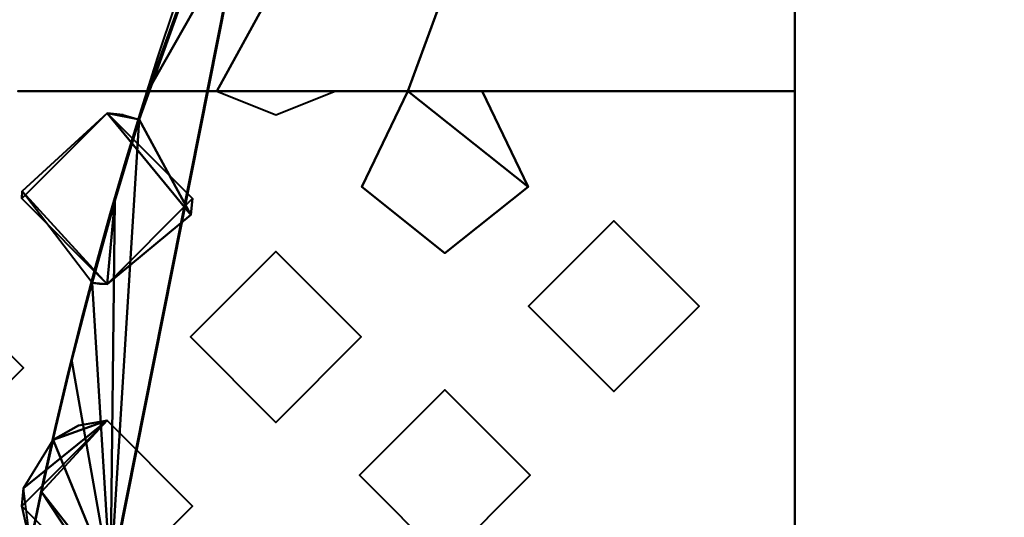
# Model space of a CAD drawing. Units: millimetres. Extents: x -2000 to 2000, y -2000 to 2000.
# Drawn here: x -64 to -49, y 13 to 21 of the extents above; entities that cross this region are included whole.
import ezdxf

# ---------------------------------------------------------------- set-up
doc = ezdxf.new("R2010")
doc.units = ezdxf.units.MM
doc.layers.add('A-CLNG', color=13, linetype='Continuous', lineweight=50)
doc.layers.add('G-IMPT', color=8, linetype='Continuous', lineweight=30)

msp = doc.modelspace()

# ---------------------------------------------------------------- linework, layer by layer
at = {"lineweight": 40}
msp.add_arc((0, 0, 4000), 65.002, 0, 180, dxfattribs=at)

# ---------------------------------------------------------------- meshes
at = {"layer": 'A-CLNG', "lineweight": 60}
mesh = msp.add_polyface(dxfattribs=at)
corners = [(2000, 2000, 4000), (-2000, 2000, 4000), (-2000, -2000, 4000), (2000, -2000, 4000), (65.002, 0, 4000), (60.054, -24.875, 4000), (45.963, -45.963, 4000), (24.875, -60.054, 4000), (0, -65.002, 4000), (-24.875, -60.054, 4000), (-45.963, -45.963, 4000), (-60.054, -24.875, 4000), (-65.002, 0, 4000), (-60.054, 24.875, 4000), (-45.963, 45.963, 4000), (-24.875, 60.054, 4000), (0, 65.002, 4000), (24.875, 60.054, 4000), (45.963, 45.963, 4000), (60.054, 24.875, 4000)]
mesh.append_faces([[corners[k] for k in face] for face in [(11, 2, 10), (18, 0, 17)]], dxfattribs={"vtx0": -1, "vtx1": -1})
mesh.append_faces([[corners[k] for k in face] for face in [(2, 11, 12), (1, 15, 16), (3, 5, 6), (0, 19, 4)]], dxfattribs={"vtx0": -1, "vtx2": -1})
mesh.append_faces([[corners[k] for k in face] for face in [(9, 10, 2), (14, 15, 1), (13, 14, 1), (6, 7, 3), (7, 8, 3), (18, 19, 0)]], dxfattribs={"vtx1": -1, "vtx2": -1})
mesh.append_faces([[corners[k] for k in face] for face in [(8, 9, 2, 3), (12, 13, 1, 2), (4, 5, 3, 0), (16, 17, 0, 1)]], dxfattribs={"vtx1": -1, "vtx3": -1})
at = {"layer": 'G-IMPT', "lineweight": 40}
mesh = msp.add_polyface(dxfattribs=at)
corners = [(-0.003, 65, 4000.003), (-24.878, 60.052, 4000.003), (-45.965, 45.962, 4000.003), (-60.055, 24.874, 4000.003), (-65.003, 0, 4000.003), (-60.055, -24.874, 4000.003), (-45.965, -45.962, 4000.003), (-24.878, -60.052, 4000.003), (-0.003, -65, 4000.003), (-0.003, -65, 4003.253), (-0.003, -65, 4006.503), (-0.003, -65, 4009.753), (-0.003, -65, 4013.003), (-25.372, -59.845, 4013.003), (-46.717, -45.198, 4013.003), (-60.652, -23.382, 4013.003), (-61.423, -21.275, 4013.003), (-62.121, -19.143, 4013.003), (-62.476, -17.95, 4013.003), (-62.808, -16.751, 4013.003), (-63.104, -15.598, 4013.003), (-63.379, -14.44, 4013.003), (-63.546, -13.688, 4013.003), (-63.703, -12.934, 4013.003), (-63.803, -12.434, 4013.003), (-63.899, -11.933, 4013.003), (-64.018, -11.273, 4013.003), (-64.131, -10.611, 4013.003), (-64.328, -9.345, 4013.003), (-64.5, -8.075, 4013.003), (-64.635, -6.91, 4013.003), (-64.749, -5.742, 4013.003), (-64.832, -4.719, 4013.003), (-64.898, -3.695, 4013.003), (-64.957, -2.451, 4013.003), (-64.992, -1.206, 4013.003), (-65.003, -0.205, 4013.003), (-64.998, 0.796, 4013.003), (-64.971, 2.043, 4013.003), (-64.92, 3.288, 4013.003), (-64.86, 4.307, 4013.003), (-64.785, 5.324, 4013.003), (-64.677, 6.507, 4013.003), (-64.547, 7.688, 4013.003), (-64.39, 8.907, 4013.003), (-64.21, 10.122, 4013.003), (-64.086, 10.881, 4013.003), (-63.953, 11.638, 4013.003), (-63.829, 12.301, 4013.003), (-63.698, 12.963, 4013.003), (-63.537, 13.727, 4013.003), (-63.368, 14.489, 4013.003), (-63.093, 15.642, 4013.003), (-62.798, 16.789, 4013.003), (-62.465, 17.987, 4013.003), (-62.11, 19.179, 4013.003), (-62.045, 19.387, 4013.003), (-61.979, 19.595, 4013.003), (-48.537, 43.238, 4013.003), (-26.598, 59.31, 4013.003), (-0.003, 65, 4013.003), (-0.003, 65, 4009.753), (-0.003, 65, 4006.503), (-0.003, 65, 4003.253), (-17.081, 61.346, 4013.003), (-17.149, -61.59, 4000.003), (-17.149, 61.59, 4000.003), (-17.13, -61.52, 4013.003), (-35.422, 53.007, 4000.003), (-37.567, 51.274, 4013.003), (-55.258, 31.417, 4013.003), (-62.529, 12.437, 4000.003), (-35.422, -53.007, 4000.003), (-36.044, -52.522, 4013.003), (-53.01, -35.418, 4000.003), (-53.685, -34.29, 4013.003), (-62.529, -12.437, 4000.003), (-53.01, 35.418, 4000.003)]
mesh.append_faces([[corners[k] for k in face] for face in [(66, 62, 63, 0), (67, 10, 11, 12)]], dxfattribs={"vtx0": -1})
mesh.append_faces([[corners[k] for k in face] for face in [(59, 68, 69), (71, 55, 3), (50, 71, 49), (54, 71, 53), (48, 71, 47), (44, 71, 43), (46, 71, 45), (36, 4, 35), (25, 76, 24), (33, 4, 32), (77, 58, 2), (5, 17, 76), (30, 76, 29), (28, 76, 27), (23, 76, 22), (2, 69, 68), (19, 76, 18), (64, 1, 59), (58, 77, 70), (21, 76, 20)]], dxfattribs={"vtx0": -1, "vtx1": -1})
mesh.append_faces([[corners[k] for k in face] for face in [(66, 64, 62), (10, 67, 65)]], dxfattribs={"vtx0": -1, "vtx1": -1, "vtx2": -1})
mesh.append_faces([[corners[k] for k in face] for face in [(73, 6, 72), (3, 55, 56), (42, 71, 4), (71, 50, 51), (4, 40, 41), (4, 36, 37), (4, 33, 34), (4, 34, 35), (30, 4, 76), (6, 73, 14), (5, 75, 15), (4, 30, 31), (76, 28, 29), (75, 5, 74), (76, 25, 26), (4, 38, 39), (59, 1, 68), (67, 7, 65), (74, 14, 75), (64, 66, 1), (72, 13, 73)]], dxfattribs={"vtx0": -1, "vtx2": -1})
mesh.append_faces([[corners[k] for k in face] for face in [(61, 62, 64, 60)]], dxfattribs={"vtx1": -1})
mesh.append_faces([[corners[k] for k in face] for face in [(67, 13, 7), (58, 69, 2), (57, 70, 3), (56, 57, 3), (54, 55, 71), (52, 53, 71), (48, 49, 71), (46, 47, 71), (44, 45, 71), (42, 43, 71), (37, 38, 4), (39, 40, 4), (41, 42, 4), (31, 32, 4), (26, 27, 76), (15, 16, 5), (74, 6, 14), (72, 7, 13), (23, 24, 76), (51, 52, 71), (21, 22, 76), (19, 20, 76), (17, 18, 76), (16, 17, 5), (77, 3, 70)]], dxfattribs={"vtx1": -1, "vtx2": -1})
mesh.append_faces([[corners[k] for k in face] for face in [(65, 8, 9, 10)]], dxfattribs={"vtx3": -1})
mesh = msp.add_polyface(dxfattribs=at)
corners = [(-0.003, -65, 4000.003), (-24.878, -60.052, 4000.003), (-45.965, -45.962, 4000.003), (-60.055, -24.874, 4000.003), (-65.003, 0, 4000.003), (-60.055, 24.874, 4000.003), (-45.965, 45.962, 4000.003), (-24.878, 60.052, 4000.003), (-0.003, 65, 4000.003), (24.871, 60.052, 4000.003), (45.959, 45.962, 4000.003), (60.049, 24.874, 4000.003), (64.997, 0, 4000.003), (60.049, -24.874, 4000.003), (45.959, -45.962, 4000.003), (24.871, -60.052, 4000.003), (-0.003, -49.831, 4000.003), (16.975, -46.848, 4000.003), (31.954, -38.233, 4000.003), (43.126, -24.96, 4000.003), (49.065, -8.68, 4000.003), (49.069, 8.657, 4000.003), (43.151, 24.917, 4000.003), (31.969, 38.221, 4000.003), (16.912, 46.87, 4000.003), (-0.003, 49.831, 4000.003), (-17.01, 46.837, 4000.003), (-31.951, 38.241, 4000.003), (-43.141, 24.945, 4000.003), (-49.069, 8.692, 4000.003), (-49.077, -8.646, 4000.003), (-43.159, -24.914, 4000.003), (-31.973, -38.223, 4000.003), (-16.98, -46.848, 4000.003)]
mesh.append_faces([[corners[k] for k in face] for face in [(11, 22, 10), (25, 8, 24), (21, 12, 20), (15, 18, 14)]], dxfattribs={"vtx0": -1, "vtx1": -1})
mesh.append_faces([[corners[k] for k in face] for face in [(23, 9, 10, 22), (24, 8, 9, 23), (8, 25, 26), (6, 27, 28, 5), (5, 28, 29, 4), (27, 6, 7), (13, 19, 20, 12), (14, 18, 19, 13), (0, 16, 17), (4, 29, 30)]], dxfattribs={"vtx0": -1, "vtx2": -1})
mesh.append_faces([[corners[k] for k in face] for face in [(11, 12, 21, 22), (26, 27, 7, 8), (17, 18, 15, 0), (30, 31, 3, 4), (2, 3, 31, 32), (0, 1, 33, 16), (1, 2, 32, 33)]], dxfattribs={"vtx1": -1, "vtx3": -1})
mesh = msp.add_polyface(dxfattribs=at)
corners = [(61.973, 19.595, 4013.003), (48.53, 43.238, 4013.003), (26.591, 59.31, 4013.003), (-0.003, 65, 4013.003), (-26.598, 59.31, 4013.003), (-48.537, 43.238, 4013.003), (-61.979, 19.595, 4013.003), (-60.972, 19.595, 4013.003), (-60.104, 19.245, 4013.003), (-59.236, 19.595, 4013.003), (-58.173, 19.595, 4013.003), (-58.847, 18.191, 4013.003), (-57.629, 17.22, 4013.003), (-56.41, 18.191, 4013.003), (-57.085, 19.595, 4013.003), (-52.503, 19.595, 4013.003), (-52.503, 35, 4013.003), (-44.992, 35, 4013.003), (-35.899, 44.277, 4013.003), (-24.992, 51.23, 4013.003), (-12.817, 55.545, 4013.003), (-0.003, 57, 4013.003), (12.845, 55.537, 4013.003), (25.037, 51.205, 4013.003), (35.936, 44.241, 4013.003), (44.986, 35, 4013.003), (52.497, 35, 4013.003), (52.497, 19.595, 4013.003), (57.079, 19.595, 4013.003), (56.404, 18.191, 4013.003), (57.622, 17.22, 4013.003), (58.841, 18.191, 4013.003), (58.166, 19.595, 4013.003), (59.229, 19.595, 4013.003), (60.097, 19.245, 4013.003), (60.965, 19.595, 4013.003)]
mesh.append_faces([[corners[k] for k in face] for face in [(35, 33, 34), (9, 7, 8)]], dxfattribs={"vtx0": -1})
mesh.append_faces([[corners[k] for k in face] for face in [(28, 32, 26, 27), (14, 10, 13), (16, 10, 14, 15), (21, 3, 20)]], dxfattribs={"vtx0": -1, "vtx1": -1})
mesh.append_faces([[corners[k] for k in face] for face in [(33, 35, 26, 32)]], dxfattribs={"vtx0": -1, "vtx1": -1, "vtx2": -1})
mesh.append_faces([[corners[k] for k in face] for face in [(32, 28, 29), (2, 23, 24, 1), (3, 21, 22), (20, 3, 4, 19)]], dxfattribs={"vtx0": -1, "vtx2": -1})
mesh.append_faces([[corners[k] for k in face] for face in [(26, 35, 0, 1), (1, 24, 25, 26), (5, 16, 17, 18)]], dxfattribs={"vtx0": -1, "vtx3": -1})
mesh.append_faces([[corners[k] for k in face] for face in [(6, 7, 16, 5)]], dxfattribs={"vtx1": -1, "vtx2": -1})
mesh.append_faces([[corners[k] for k in face] for face in [(9, 10, 16, 7)]], dxfattribs={"vtx1": -1, "vtx2": -1, "vtx3": -1})
mesh.append_faces([[corners[k] for k in face] for face in [(22, 23, 2, 3), (18, 19, 4, 5)]], dxfattribs={"vtx1": -1, "vtx3": -1})
mesh.append_faces([[corners[k] for k in face] for face in [(30, 31, 32, 29)]], dxfattribs={"vtx2": -1})
mesh.append_faces([[corners[k] for k in face] for face in [(10, 11, 12, 13)]], dxfattribs={"vtx3": -1})
mesh = msp.add_polyface(dxfattribs=at)
corners = [(-52.503, 19.595, 4013.003), (-52.503, 19.595, 4014.003), (-52.503, -25.405, 4014.003), (-52.503, -25.405, 4013.003), (-52.503, -35, 4013.003), (-52.503, -35, 4038.003), (-52.503, 35, 4038.003), (-52.503, 35, 4013.003)]
mesh.append_faces([[corners[k] for k in face] for face in [(1, 2, 5, 6)]], dxfattribs={"vtx1": -1, "vtx3": -1})
mesh.append_faces([[corners[k] for k in face] for face in [(7, 0, 1, 6)]], dxfattribs={"vtx2": -1})
mesh.append_faces([[corners[k] for k in face] for face in [(2, 3, 4, 5)]], dxfattribs={"vtx3": -1})
mesh = msp.add_polyface(dxfattribs=at)
corners = [(-24.365, -35, 4038.003), (-31.963, -28.232, 4038.003), (-37.778, -19.787, 4038.003), (-41.41, -10.194, 4038.003), (-42.647, -0.009, 4038.003), (-41.415, 10.175, 4038.003), (-37.789, 19.766, 4038.003), (-31.984, 28.208, 4038.003), (-24.365, 35, 4038.003), (-52.503, 35, 4038.003), (-52.503, -35, 4038.003)]
mesh.append_faces([[corners[k] for k in face] for face in [(9, 7, 8)]], dxfattribs={"vtx0": -1})
mesh.append_faces([[corners[k] for k in face] for face in [(7, 9, 6)]], dxfattribs={"vtx0": -1, "vtx1": -1})
mesh.append_faces([[corners[k] for k in face] for face in [(10, 1, 2), (10, 3, 4)]], dxfattribs={"vtx0": -1, "vtx2": -1})
mesh.append_faces([[corners[k] for k in face] for face in [(5, 6, 9), (2, 3, 10)]], dxfattribs={"vtx1": -1, "vtx2": -1})
mesh.append_faces([[corners[k] for k in face] for face in [(4, 5, 9, 10)]], dxfattribs={"vtx1": -1, "vtx3": -1})
mesh.append_faces([[corners[k] for k in face] for face in [(10, 0, 1)]], dxfattribs={"vtx2": -1})
mesh = msp.add_polyface(dxfattribs=at)
corners = [(-63.887, 19.595, 4014.003), (-60.972, 19.595, 4014.003), (-60.972, 19.595, 4013.003), (-61.979, 19.595, 4013.003), (-63.887, 19.595, 4013.003)]
mesh.append_faces([[corners[k] for k in face] for face in [(1, 2, 3)]], dxfattribs={"vtx2": -1})
mesh.append_faces([[corners[k] for k in face] for face in [(3, 4, 0, 1)]], dxfattribs={"vtx3": -1})
mesh = msp.add_polyface(dxfattribs=at)
corners = [(-58.173, 19.595, 4014.003), (-58.173, 19.595, 4013.003), (-59.236, 19.595, 4013.003), (-59.236, 19.595, 4014.003)]
mesh.append_faces([[corners[k] for k in face] for face in [(0, 1, 2, 3)]])
mesh = msp.add_polyface(dxfattribs=at)
corners = [(-57.085, 19.595, 4013.003), (-56.41, 18.191, 4013.003), (-57.629, 17.22, 4013.003), (-58.847, 18.191, 4013.003), (-58.173, 19.595, 4013.003), (-58.173, 19.595, 4014.003), (-58.847, 18.191, 4014.003), (-57.629, 17.22, 4014.003), (-56.41, 18.191, 4014.003), (-57.085, 19.595, 4014.003)]
mesh.append_faces([[corners[k] for k in face] for face in [(6, 3, 4, 5), (1, 8, 9, 0)]], dxfattribs={"vtx0": -1})
mesh.append_faces([[corners[k] for k in face] for face in [(3, 6, 7, 2), (8, 1, 2, 7)]], dxfattribs={"vtx0": -1, "vtx2": -1})
mesh = msp.add_polyface(dxfattribs=at)
corners = [(-57.085, 19.595, 4013.003), (-57.085, 19.595, 4014.003), (-52.503, 19.595, 4014.003), (-52.503, 19.595, 4013.003)]
mesh.append_faces([[corners[k] for k in face] for face in [(0, 1, 2, 3)]])
mesh = msp.add_polyface(dxfattribs=at)
corners = [(-62.579, 16.77, 4014.003), (-62.579, 16.77, 4013.753), (-62.579, 16.77, 4013.503), (-62.579, 16.77, 4013.253), (-62.579, 16.77, 4013.003), (-62.689, 16.775, 4013.003), (-62.798, 16.789, 4013.003), (-63.824, 18.13, 4013.003), (-62.579, 19.27, 4013.003), (-62.579, 19.27, 4013.253), (-62.579, 19.27, 4013.503), (-62.579, 19.27, 4013.753), (-62.579, 19.27, 4014.003), (-63.829, 18.02, 4014.003)]
mesh.append_faces([[corners[k] for k in face] for face in [(3, 7, 2), (7, 3, 6)]], dxfattribs={"vtx0": -1, "vtx1": -1})
mesh.append_faces([[corners[k] for k in face] for face in [(7, 10, 13), (13, 2, 7)]], dxfattribs={"vtx0": -1, "vtx1": -1, "vtx2": -1})
mesh.append_faces([[corners[k] for k in face] for face in [(4, 5, 3)]], dxfattribs={"vtx1": -1})
mesh.append_faces([[corners[k] for k in face] for face in [(5, 6, 3)]], dxfattribs={"vtx1": -1, "vtx2": -1})
mesh.append_faces([[corners[k] for k in face] for face in [(11, 12, 13, 10)]], dxfattribs={"vtx2": -1})
mesh.append_faces([[corners[k] for k in face] for face in [(7, 8, 9, 10), (13, 0, 1, 2)]], dxfattribs={"vtx3": -1})
mesh = msp.add_polyface(dxfattribs=at)
corners = [(-62.11, 19.179, 4013.003), (-61.352, 17.781, 4013.003), (-62.579, 16.77, 4013.003), (-62.579, 16.77, 4013.253), (-62.579, 16.77, 4013.503), (-62.579, 16.77, 4013.753), (-62.579, 16.77, 4014.003), (-61.329, 18.02, 4014.003), (-62.579, 19.27, 4014.003), (-62.579, 19.27, 4013.753), (-62.579, 19.27, 4013.503), (-62.579, 19.27, 4013.253), (-62.579, 19.27, 4013.003), (-62.34, 19.247, 4013.003)]
mesh.append_faces([[corners[k] for k in face] for face in [(7, 4, 5, 6)]], dxfattribs={"vtx0": -1})
mesh.append_faces([[corners[k] for k in face] for face in [(11, 1, 10), (1, 11, 0)]], dxfattribs={"vtx0": -1, "vtx1": -1})
mesh.append_faces([[corners[k] for k in face] for face in [(7, 1, 4), (7, 10, 1)]], dxfattribs={"vtx0": -1, "vtx1": -1, "vtx2": -1})
mesh.append_faces([[corners[k] for k in face] for face in [(12, 13, 11)]], dxfattribs={"vtx1": -1})
mesh.append_faces([[corners[k] for k in face] for face in [(13, 0, 11)]], dxfattribs={"vtx1": -1, "vtx2": -1})
mesh.append_faces([[corners[k] for k in face] for face in [(1, 2, 3, 4), (7, 8, 9, 10)]], dxfattribs={"vtx3": -1})
mesh = msp.add_polyface(dxfattribs=at)
corners = [(-62.798, 16.789, 4013.003), (-62.689, 16.775, 4013.003), (-62.579, 16.77, 4013.003), (-61.352, 17.781, 4013.003), (-62.11, 19.179, 4013.003), (-62.465, 17.987, 4013.003)]
mesh.append_faces([[corners[k] for k in face] for face in [(3, 4, 5, 2)]], dxfattribs={"vtx2": -1})
mesh.append_faces([[corners[k] for k in face] for face in [(5, 0, 1, 2)]], dxfattribs={"vtx3": -1})
mesh = msp.add_polyface(dxfattribs=at)
corners = [(-55.154, 15.195, 4014.003), (-55.154, 15.195, 4013.753), (-55.154, 15.195, 4013.503), (-55.154, 15.195, 4013.253), (-55.154, 15.195, 4013.003), (-56.404, 16.445, 4013.003), (-55.154, 17.695, 4013.003), (-55.154, 17.695, 4013.253), (-55.154, 17.695, 4013.503), (-55.154, 17.695, 4013.753), (-55.154, 17.695, 4014.003), (-56.404, 16.445, 4014.003)]
mesh.append_faces([[corners[k] for k in face] for face in [(2, 5, 11)]], dxfattribs={"vtx0": -1, "vtx1": -1, "vtx2": -1})
mesh.append_faces([[corners[k] for k in face] for face in [(5, 7, 8, 11)]], dxfattribs={"vtx0": -1, "vtx2": -1, "vtx3": -1})
mesh.append_faces([[corners[k] for k in face] for face in [(9, 10, 11, 8), (5, 6, 7), (3, 4, 5, 2)]], dxfattribs={"vtx2": -1})
mesh.append_faces([[corners[k] for k in face] for face in [(11, 0, 1, 2)]], dxfattribs={"vtx3": -1})
mesh = msp.add_polyface(dxfattribs=at)
corners = [(-55.154, 17.695, 4013.003), (-56.404, 16.445, 4013.003), (-55.154, 15.195, 4013.003), (-53.904, 16.445, 4013.003)]
mesh.append_faces([[corners[k] for k in face] for face in [(1, 2, 3, 0)]])
mesh = msp.add_polyface(dxfattribs=at)
corners = [(-55.154, 17.695, 4013.003), (-53.904, 16.445, 4013.003), (-55.154, 15.195, 4013.003), (-55.154, 15.195, 4013.253), (-55.154, 15.195, 4013.503), (-55.154, 15.195, 4013.753), (-55.154, 15.195, 4014.003), (-53.904, 16.445, 4014.003), (-55.154, 17.695, 4014.003), (-55.154, 17.695, 4013.753), (-55.154, 17.695, 4013.503), (-55.154, 17.695, 4013.253)]
mesh.append_faces([[corners[k] for k in face] for face in [(7, 4, 5, 6)]], dxfattribs={"vtx0": -1})
mesh.append_faces([[corners[k] for k in face] for face in [(1, 4, 7)]], dxfattribs={"vtx0": -1, "vtx1": -1, "vtx2": -1})
mesh.append_faces([[corners[k] for k in face] for face in [(1, 7, 10, 11)]], dxfattribs={"vtx0": -1, "vtx1": -1, "vtx3": -1})
mesh.append_faces([[corners[k] for k in face] for face in [(0, 1, 11)]], dxfattribs={"vtx1": -1})
mesh.append_faces([[corners[k] for k in face] for face in [(1, 2, 3, 4), (7, 8, 9, 10)]], dxfattribs={"vtx3": -1})
mesh = msp.add_polyface(dxfattribs=at)
corners = [(-60.104, 14.745, 4014.003), (-60.104, 14.745, 4013.753), (-60.104, 14.745, 4013.503), (-60.104, 14.745, 4013.253), (-60.104, 14.745, 4013.003), (-61.354, 15.995, 4013.003), (-60.104, 17.245, 4013.003), (-60.104, 17.245, 4013.253), (-60.104, 17.245, 4013.503), (-60.104, 17.245, 4013.753), (-60.104, 17.245, 4014.003), (-61.354, 15.995, 4014.003)]
mesh.append_faces([[corners[k] for k in face] for face in [(2, 5, 11)]], dxfattribs={"vtx0": -1, "vtx1": -1, "vtx2": -1})
mesh.append_faces([[corners[k] for k in face] for face in [(5, 7, 8, 11)]], dxfattribs={"vtx0": -1, "vtx2": -1, "vtx3": -1})
mesh.append_faces([[corners[k] for k in face] for face in [(9, 10, 11, 8), (5, 6, 7), (3, 4, 5, 2)]], dxfattribs={"vtx2": -1})
mesh.append_faces([[corners[k] for k in face] for face in [(11, 0, 1, 2)]], dxfattribs={"vtx3": -1})
mesh = msp.add_polyface(dxfattribs=at)
corners = [(-60.104, 17.245, 4013.003), (-61.354, 15.995, 4013.003), (-60.104, 14.745, 4013.003), (-58.854, 15.995, 4013.003)]
mesh.append_faces([[corners[k] for k in face] for face in [(1, 2, 3, 0)]])
mesh = msp.add_polyface(dxfattribs=at)
corners = [(-60.104, 17.245, 4013.003), (-58.854, 15.995, 4013.003), (-60.104, 14.745, 4013.003), (-60.104, 14.745, 4013.253), (-60.104, 14.745, 4013.503), (-60.104, 14.745, 4013.753), (-60.104, 14.745, 4014.003), (-58.854, 15.995, 4014.003), (-60.104, 17.245, 4014.003), (-60.104, 17.245, 4013.753), (-60.104, 17.245, 4013.503), (-60.104, 17.245, 4013.253)]
mesh.append_faces([[corners[k] for k in face] for face in [(7, 4, 5, 6)]], dxfattribs={"vtx0": -1})
mesh.append_faces([[corners[k] for k in face] for face in [(1, 4, 7)]], dxfattribs={"vtx0": -1, "vtx1": -1, "vtx2": -1})
mesh.append_faces([[corners[k] for k in face] for face in [(1, 7, 10, 11)]], dxfattribs={"vtx0": -1, "vtx1": -1, "vtx3": -1})
mesh.append_faces([[corners[k] for k in face] for face in [(0, 1, 11)]], dxfattribs={"vtx1": -1})
mesh.append_faces([[corners[k] for k in face] for face in [(1, 2, 3, 4), (7, 8, 9, 10)]], dxfattribs={"vtx3": -1})
mesh = msp.add_polyface(dxfattribs=at)
corners = [(-65.054, 16.795, 4013.003), (-63.804, 15.545, 4013.003), (-65.054, 14.295, 4013.003), (-65.054, 14.295, 4013.253), (-65.054, 14.295, 4013.503), (-65.054, 14.295, 4013.753), (-65.054, 14.295, 4014.003), (-63.804, 15.545, 4014.003), (-65.054, 16.795, 4014.003), (-65.054, 16.795, 4013.753), (-65.054, 16.795, 4013.503), (-65.054, 16.795, 4013.253)]
mesh.append_faces([[corners[k] for k in face] for face in [(7, 4, 5, 6)]], dxfattribs={"vtx0": -1})
mesh.append_faces([[corners[k] for k in face] for face in [(1, 4, 7)]], dxfattribs={"vtx0": -1, "vtx1": -1, "vtx2": -1})
mesh.append_faces([[corners[k] for k in face] for face in [(1, 7, 10, 11)]], dxfattribs={"vtx0": -1, "vtx1": -1, "vtx3": -1})
mesh.append_faces([[corners[k] for k in face] for face in [(0, 1, 11)]], dxfattribs={"vtx1": -1})
mesh.append_faces([[corners[k] for k in face] for face in [(1, 2, 3, 4), (7, 8, 9, 10)]], dxfattribs={"vtx3": -1})
mesh = msp.add_polyface(dxfattribs=at)
corners = [(-57.629, 12.72, 4014.003), (-57.629, 12.72, 4013.753), (-57.629, 12.72, 4013.503), (-57.629, 12.72, 4013.253), (-57.629, 12.72, 4013.003), (-58.879, 13.97, 4013.003), (-57.629, 15.22, 4013.003), (-57.629, 15.22, 4013.253), (-57.629, 15.22, 4013.503), (-57.629, 15.22, 4013.753), (-57.629, 15.22, 4014.003), (-58.879, 13.97, 4014.003)]
mesh.append_faces([[corners[k] for k in face] for face in [(2, 5, 11)]], dxfattribs={"vtx0": -1, "vtx1": -1, "vtx2": -1})
mesh.append_faces([[corners[k] for k in face] for face in [(5, 7, 8, 11)]], dxfattribs={"vtx0": -1, "vtx2": -1, "vtx3": -1})
mesh.append_faces([[corners[k] for k in face] for face in [(9, 10, 11, 8), (5, 6, 7), (3, 4, 5, 2)]], dxfattribs={"vtx2": -1})
mesh.append_faces([[corners[k] for k in face] for face in [(11, 0, 1, 2)]], dxfattribs={"vtx3": -1})
mesh = msp.add_polyface(dxfattribs=at)
corners = [(-57.629, 15.22, 4013.003), (-58.879, 13.97, 4013.003), (-57.629, 12.72, 4013.003), (-56.379, 13.97, 4013.003)]
mesh.append_faces([[corners[k] for k in face] for face in [(1, 2, 3, 0)]])
mesh = msp.add_polyface(dxfattribs=at)
corners = [(-57.629, 15.22, 4013.003), (-56.379, 13.97, 4013.003), (-57.629, 12.72, 4013.003), (-57.629, 12.72, 4013.253), (-57.629, 12.72, 4013.503), (-57.629, 12.72, 4013.753), (-57.629, 12.72, 4014.003), (-56.379, 13.97, 4014.003), (-57.629, 15.22, 4014.003), (-57.629, 15.22, 4013.753), (-57.629, 15.22, 4013.503), (-57.629, 15.22, 4013.253)]
mesh.append_faces([[corners[k] for k in face] for face in [(7, 4, 5, 6)]], dxfattribs={"vtx0": -1})
mesh.append_faces([[corners[k] for k in face] for face in [(1, 4, 7)]], dxfattribs={"vtx0": -1, "vtx1": -1, "vtx2": -1})
mesh.append_faces([[corners[k] for k in face] for face in [(1, 7, 10, 11)]], dxfattribs={"vtx0": -1, "vtx1": -1, "vtx3": -1})
mesh.append_faces([[corners[k] for k in face] for face in [(0, 1, 11)]], dxfattribs={"vtx1": -1})
mesh.append_faces([[corners[k] for k in face] for face in [(1, 2, 3, 4), (7, 8, 9, 10)]], dxfattribs={"vtx3": -1})
mesh = msp.add_polyface(dxfattribs=at)
corners = [(-62.579, 12.27, 4014.003), (-62.579, 12.27, 4013.753), (-62.579, 12.27, 4013.503), (-62.579, 12.27, 4013.253), (-62.579, 12.27, 4013.003), (-63.237, 12.457, 4013.003), (-63.698, 12.963, 4013.003), (-63.801, 13.784, 4013.003), (-63.368, 14.489, 4013.003), (-62.997, 14.698, 4013.003), (-62.579, 14.77, 4013.003), (-62.579, 14.77, 4013.253), (-62.579, 14.77, 4013.503), (-62.579, 14.77, 4013.753), (-62.579, 14.77, 4014.003), (-63.829, 13.52, 4014.003)]
mesh.append_faces([[corners[k] for k in face] for face in [(5, 3, 4)]], dxfattribs={"vtx0": -1})
mesh.append_faces([[corners[k] for k in face] for face in [(8, 12, 7), (7, 15, 6)]], dxfattribs={"vtx0": -1, "vtx1": -1})
mesh.append_faces([[corners[k] for k in face] for face in [(7, 12, 15), (2, 6, 15)]], dxfattribs={"vtx0": -1, "vtx1": -1, "vtx2": -1})
mesh.append_faces([[corners[k] for k in face] for face in [(11, 8, 9), (8, 11, 12), (3, 5, 6)]], dxfattribs={"vtx0": -1, "vtx2": -1})
mesh.append_faces([[corners[k] for k in face] for face in [(2, 3, 6)]], dxfattribs={"vtx1": -1, "vtx2": -1})
mesh.append_faces([[corners[k] for k in face] for face in [(9, 10, 11), (13, 14, 15, 12)]], dxfattribs={"vtx2": -1})
mesh.append_faces([[corners[k] for k in face] for face in [(15, 0, 1, 2)]], dxfattribs={"vtx3": -1})
mesh = msp.add_polyface(dxfattribs=at)
corners = [(-63.698, 12.963, 4013.003), (-63.237, 12.457, 4013.003), (-62.579, 12.27, 4013.003), (-61.329, 13.52, 4013.003), (-62.579, 14.77, 4013.003), (-62.997, 14.698, 4013.003), (-63.368, 14.489, 4013.003), (-63.537, 13.727, 4013.003)]
mesh.append_faces([[corners[k] for k in face] for face in [(7, 4, 5, 6)]], dxfattribs={"vtx0": -1})
mesh.append_faces([[corners[k] for k in face] for face in [(7, 2, 3, 4)]], dxfattribs={"vtx0": -1, "vtx3": -1})
mesh.append_faces([[corners[k] for k in face] for face in [(1, 2, 7, 0)]], dxfattribs={"vtx1": -1})
mesh = msp.add_polyface(dxfattribs=at)
corners = [(-62.579, 14.77, 4013.003), (-61.329, 13.52, 4013.003), (-62.579, 12.27, 4013.003), (-62.579, 12.27, 4013.253), (-62.579, 12.27, 4013.503), (-62.579, 12.27, 4013.753), (-62.579, 12.27, 4014.003), (-61.329, 13.52, 4014.003), (-62.579, 14.77, 4014.003), (-62.579, 14.77, 4013.753), (-62.579, 14.77, 4013.503), (-62.579, 14.77, 4013.253)]
mesh.append_faces([[corners[k] for k in face] for face in [(7, 4, 5, 6)]], dxfattribs={"vtx0": -1})
mesh.append_faces([[corners[k] for k in face] for face in [(1, 4, 7)]], dxfattribs={"vtx0": -1, "vtx1": -1, "vtx2": -1})
mesh.append_faces([[corners[k] for k in face] for face in [(1, 7, 10, 11)]], dxfattribs={"vtx0": -1, "vtx1": -1, "vtx3": -1})
mesh.append_faces([[corners[k] for k in face] for face in [(0, 1, 11)]], dxfattribs={"vtx1": -1})
mesh.append_faces([[corners[k] for k in face] for face in [(1, 2, 3, 4), (7, 8, 9, 10)]], dxfattribs={"vtx3": -1})

doc.saveas('drawing.dxf')
